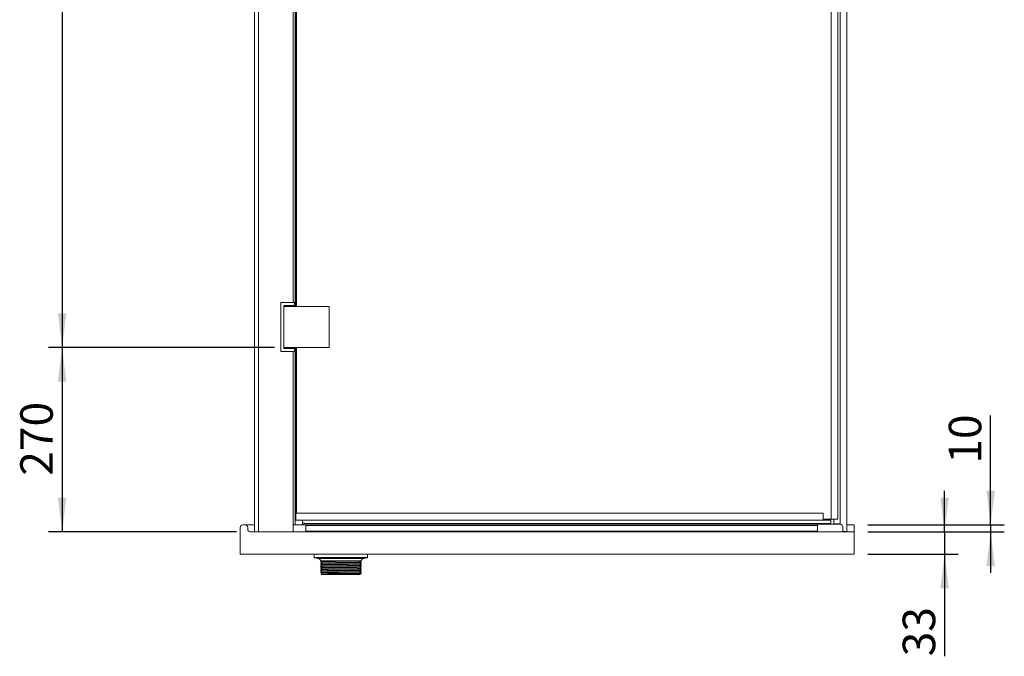
# Model space of a CAD drawing. Units: millimetres. Extents: x 20 to 197, y 16 to 270.
# Drawn here: x 115 to 188, y 148 to 195 of the extents above; entities that cross this region are included whole.
import ezdxf

# ---------------------------------------------------------------- set-up
doc = ezdxf.new("R2010")
doc.units = ezdxf.units.MM
doc.layers.add('CAPA10', color=7, linetype='Continuous')
doc.styles.add('SLDTEXTSTYLE1', font='TXT', dxfattribs={"width": 0.605})
doc.dimstyles.new('SLDDIMSTYLE0', dxfattribs={"dimtxt": 2.311487, "dimasz": 2.5, "dimexe": 0, "dimexo": 0.0625, "dimgap": 0.577872, "dimtad": 1, "dimlfac": 20, "dimrnd": 1e-09, "dimzin": 12, "dimdsep": 46, "dimtxsty": 'SLDTEXTSTYLE1', "dimsah": 1, "dimcen": 0.09, "dimadec": 0, "dimazin": 3, "dimtfac": 1, "dimtmove": 0, "dimatfit": 0, "dimfxl": 0, "dimfrac": 2, "dimtolj": 1, "dimtzin": 12, "dimarcsym": 0})
doc.dimstyles.new('SLDDIMSTYLE1', dxfattribs={"dimtxt": 2.311487, "dimasz": 2.5, "dimexe": 0, "dimexo": 0.0625, "dimgap": 0.577872, "dimtad": 1, "dimlfac": 20, "dimrnd": 1e-09, "dimzin": 12, "dimdsep": 46, "dimtxsty": 'SLDTEXTSTYLE1', "dimsah": 1, "dimcen": 0.09, "dimadec": 0, "dimazin": 3, "dimtfac": 1, "dimtofl": 0, "dimtmove": 0, "dimatfit": 3, "dimfxl": 0, "dimfrac": 2, "dimtolj": 1, "dimtzin": 12, "dimarcsym": 0})

# ---------------------------------------------------------------- blocks, each defined once
blk = doc.blocks.new('_D_21')
at = {"layer": 'CAPA10'}
for p, q in [((183.265, 157.198), (183.265, 160.198)), ((177.643, 157.198), (184.265, 157.198)), ((183.265, 157.198), (183.265, 155.548)), ((177.643, 155.548), (184.265, 155.548)), ((183.265, 155.548), (183.265, 148.073))]:
    blk.add_line(p, q, dxfattribs=at)
for points in [[(183.265, 157.198), (183.575, 159.698), (182.955, 159.698)], [(183.265, 155.548), (182.955, 153.048), (183.575, 153.048)]]:
    blk.add_solid(points, dxfattribs=at)
at = {"layer": 'CAPA10', "insert": (180.196, 148.073), "char_height": 2.3813, "attachment_point": 1, "rotation": 90, "style": 'SLDTEXTSTYLE1'}
blk.add_mtext('33', dxfattribs=at)
blk = doc.blocks.new('_D_23')
at = {"layer": 'CAPA10'}
for p, q in [((134.168, 170.698), (117.595, 170.698)), ((118.595, 170.698), (118.595, 157.198)), ((131.373, 157.198), (117.595, 157.198))]:
    blk.add_line(p, q, dxfattribs=at)
for points in [[(118.595, 170.698), (118.285, 168.198), (118.905, 168.198)], [(118.595, 157.198), (118.905, 159.698), (118.285, 159.698)]]:
    blk.add_solid(points, dxfattribs=at)
at = {"layer": 'CAPA10', "insert": (115.526, 161.302), "char_height": 2.3813, "attachment_point": 1, "rotation": 90, "style": 'SLDTEXTSTYLE1'}
blk.add_mtext('270', dxfattribs=at)
blk = doc.blocks.new('_D_24')
at = {"layer": 'CAPA10'}
for p, q in [((134.168, 243.698), (117.595, 243.698)), ((118.595, 243.698), (118.595, 170.698)), ((134.168, 170.698), (117.595, 170.698))]:
    blk.add_line(p, q, dxfattribs=at)
for points in [[(118.595, 243.698), (118.285, 241.198), (118.905, 241.198)], [(118.595, 170.698), (118.905, 173.198), (118.285, 173.198)]]:
    blk.add_solid(points, dxfattribs=at)
at = {"layer": 'CAPA10', "insert": (115.526, 203.67), "char_height": 2.3813, "attachment_point": 1, "rotation": 90, "style": 'SLDTEXTSTYLE1'}
blk.add_mtext('1460', dxfattribs=at)
blk = doc.blocks.new('_D_27')
at = {"layer": 'CAPA10'}
for p, q in [((186.643, 157.698), (186.643, 165.711)), ((177.643, 157.698), (187.643, 157.698)), ((186.643, 157.698), (186.643, 157.198)), ((177.643, 157.198), (187.643, 157.198)), ((186.643, 157.198), (186.643, 154.198))]:
    blk.add_line(p, q, dxfattribs=at)
for points in [[(186.643, 157.698), (186.953, 160.198), (186.333, 160.198)], [(186.643, 157.198), (186.333, 154.698), (186.953, 154.698)]]:
    blk.add_solid(points, dxfattribs=at)
at = {"layer": 'CAPA10', "insert": (183.574, 162.184), "char_height": 2.3813, "attachment_point": 1, "rotation": 90, "style": 'SLDTEXTSTYLE1'}
blk.add_mtext('10', dxfattribs=at)

msp = doc.modelspace()

# ---------------------------------------------------------------- linework, layer by layer
at = {"color": 7, "linetype": 'Continuous', "lineweight": 15}
for p, q in [((132.99345, 257.19751), (132.99345, 157.19751)), ((132.6934, 256.29751), (132.6934, 157.19751)), ((174.96431, 158.12251), (174.96431, 256.37251)), ((175.44387, 158.12251), (175.44387, 256.37251)), ((175.60488, 256.37251), (175.60488, 157.77251)), ((176.10006, 256.32251), (176.10006, 157.22251)), ((175.61006, 255.19751), (175.61006, 157.74751)), ((135.5184, 240.4125), (135.5184, 173.98251)), ((135.6634, 240.6975), (135.6634, 173.69751)), ((135.7184, 173.69751), (135.7184, 240.6975)), ((135.7684, 240.6975), (135.7684, 173.69751)), ((134.6284, 170.41251), (134.6284, 173.98251)), ((134.6284, 173.98251), (135.6134, 173.98251)), ((135.6284, 173.96751), (135.6284, 173.77501)), ((134.8359, 170.62001), (134.8359, 173.77501)), ((134.8359, 173.77501), (135.6134, 173.77501)), ((134.8434, 173.75751), (134.8434, 173.71251)), ((134.8434, 173.69751), (134.8434, 170.69751)), ((134.8434, 173.69751), (135.1684, 173.69751)), ((134.8584, 173.77251), (135.4784, 173.77251)), ((135.0184, 173.77501), (135.0184, 173.77251)), ((135.1684, 173.69751), (138.1534, 173.69751)), ((135.3184, 173.77251), (135.3184, 173.77501)), ((135.4934, 173.71251), (135.4934, 173.75751)), ((135.6284, 173.77501), (135.6134, 173.77501)), ((135.6284, 173.77501), (135.6284, 173.69751)), ((138.1534, 173.69751), (138.1684, 173.69751)), ((138.1684, 173.69751), (138.1684, 170.69751)), ((135.6134, 170.41251), (134.6284, 170.41251)), ((135.6134, 170.62001), (134.8359, 170.62001)), ((134.8434, 170.69751), (135.1684, 170.69751)), ((134.8434, 170.68001), (134.8434, 170.63501)), ((134.8584, 170.69501), (135.1684, 170.69501)), ((135.1684, 170.69751), (138.1534, 170.69751)), ((135.1684, 170.69501), (135.4784, 170.69501)), ((135.4934, 170.63501), (135.4934, 170.68001)), ((135.5184, 170.41251), (135.5184, 157.19751)), ((135.6134, 170.62001), (135.6284, 170.62001)), ((135.6284, 170.69751), (135.6284, 170.62001)), ((135.6284, 170.62001), (135.6284, 170.42751)), ((135.6634, 170.69751), (135.6634, 157.71501)), ((135.7184, 158.54751), (135.7184, 170.69751)), ((135.7684, 170.69751), (135.7684, 158.54751)), ((138.1684, 170.69751), (138.1534, 170.69751)), ((135.7184, 158.54751), (174.3684, 158.54751)), ((135.7184, 158.52512), (135.7184, 158.54751)), ((135.7184, 158.05855), (135.7184, 158.52512)), ((135.7184, 158.04751), (135.7184, 158.05855)), ((174.9184, 158.04751), (135.7184, 158.04751)), ((136.2134, 157.71501), (136.2134, 158.04751)), ((174.3684, 158.54751), (174.3684, 158.52512)), ((174.3684, 158.52512), (174.3684, 158.09942)), ((174.3684, 158.14751), (174.3896, 158.14751)), ((174.9184, 158.09942), (174.3684, 158.09942)), ((174.38885, 158.12251), (174.38885, 158.14095)), ((174.38885, 158.12251), (174.41461, 158.12251)), ((174.41461, 158.12251), (174.96431, 158.12251)), ((174.8684, 158.12251), (174.8684, 158.09942)), ((174.9184, 158.09942), (174.9184, 158.12251)), ((174.9184, 158.09942), (174.9184, 158.05855)), ((174.9184, 158.05855), (174.9184, 158.04751)), ((174.9184, 157.82402), (174.9184, 158.04751)), ((174.96431, 158.12251), (175.30669, 158.12251)), ((175.14003, 158.12251), (175.14003, 157.74751)), ((175.1452, 158.12251), (175.1452, 157.77251)), ((175.30669, 158.12251), (175.32365, 158.12251)), ((175.32365, 158.12251), (175.43193, 158.12251)), ((175.43193, 158.12251), (175.44387, 158.12251)), ((131.6434, 155.54751), (131.6434, 157.51751)), ((131.8234, 157.69751), (132.0134, 157.69751)), ((132.1934, 157.51751), (132.1934, 157.37751)), ((132.6934, 157.69751), (132.3734, 157.69751)), ((136.4284, 157.71501), (135.5434, 157.71501)), ((136.3184, 157.87555), (136.3184, 157.71501)), ((136.3184, 157.81251), (174.9184, 157.81251)), ((136.4434, 157.70001), (136.4434, 157.51501)), ((173.96254, 157.69751), (136.4434, 157.69751)), ((173.96254, 157.65251), (136.4434, 157.65251)), ((136.4434, 157.51501), (136.4434, 157.19751)), ((173.96254, 157.54751), (173.96254, 157.73251)), ((173.96254, 157.19751), (173.96254, 157.54751)), ((174.93754, 157.74751), (173.97754, 157.74751)), ((174.65006, 157.81251), (174.65006, 157.74751)), ((174.9184, 157.81251), (174.9184, 157.82402)), ((175.13754, 157.74751), (175.61254, 157.74751)), ((175.1733, 157.77251), (175.1452, 157.77251)), ((175.15503, 157.77251), (175.15503, 157.74751)), ((175.15599, 157.74751), (175.15599, 157.77251)), ((175.15978, 157.74751), (175.15978, 157.77251)), ((175.43193, 157.77251), (175.1733, 157.77251)), ((175.22504, 157.77251), (175.22504, 157.74751)), ((175.48958, 157.77251), (175.43193, 157.77251)), ((175.59786, 157.77251), (175.48958, 157.77251)), ((175.52504, 157.74751), (175.52504, 157.77251)), ((175.59031, 157.74751), (175.59031, 157.77251)), ((175.59409, 157.74751), (175.59409, 157.77251)), ((175.59506, 157.77251), (175.59506, 157.74751)), ((175.60488, 157.77251), (175.59786, 157.77251)), ((175.81254, 157.54751), (175.81254, 157.19751)), ((176.6434, 157.69751), (176.10006, 157.69751)), ((176.6434, 157.51751), (176.6434, 157.69751)), ((176.6434, 157.37751), (176.6434, 157.51751)), ((176.6434, 157.19751), (176.6434, 157.37751)), ((132.3734, 157.19751), (176.6434, 157.19751)), ((136.4434, 157.24751), (173.96254, 157.24751)), ((175.87868, 157.22251), (175.81254, 157.22251)), ((176.04447, 157.22251), (175.87868, 157.22251)), ((176.10006, 157.22251), (176.04447, 157.22251)), ((176.6434, 157.19751), (176.6434, 155.54751)), ((176.6434, 155.54751), (131.6434, 155.54751)), ((137.07497, 155.54751), (137.07497, 155.31261)), ((137.07497, 155.31261), (137.08997, 155.29761)), ((140.97497, 155.31261), (137.07497, 155.31261)), ((139.02497, 155.29761), (137.08997, 155.29761)), ((137.26772, 155.29761), (137.26772, 155.28261)), ((137.26772, 155.28261), (137.31772, 155.23261)), ((140.40821, 155.28261), (137.26772, 155.28261)), ((140.29414, 155.23261), (137.31772, 155.23261)), ((137.41247, 155.23261), (137.57497, 155.07011)), ((140.95997, 155.29761), (139.02497, 155.29761)), ((140.73222, 155.23261), (140.29414, 155.23261)), ((140.47497, 155.07011), (140.63747, 155.23261)), ((140.73222, 155.23261), (140.77316, 155.27354)), ((140.95997, 155.29761), (140.97497, 155.31261)), ((140.97497, 155.31261), (140.97497, 155.54751)), ((137.54497, 155.02425), (137.54497, 155.00418)), ((137.54497, 154.90879), (137.54497, 154.88873)), ((137.54497, 154.79334), (137.54497, 154.77327)), ((137.54497, 154.67788), (137.54497, 154.65782)), ((137.54497, 154.56243), (137.54497, 154.54236)), ((137.54497, 154.44697), (137.54497, 154.42691)), ((139.2435, 155.07011), (137.57497, 155.07011)), ((137.61438, 154.82785), (137.61073, 154.82484)), ((137.61446, 154.59701), (137.61073, 154.59393)), ((137.61447, 154.94337), (137.61084, 154.94035)), ((137.61452, 155.05886), (137.61089, 155.05582)), ((137.61478, 154.4818), (137.61091, 154.47856)), ((137.61472, 154.71266), (137.61094, 154.70949)), ((137.61526, 154.50423), (137.61585, 154.50437)), ((140.20668, 155.07011), (140.50497, 155.07011)), ((140.43433, 154.4465), (140.43386, 154.44662)), ((140.43901, 154.42085), (140.43513, 154.4241)), ((140.43905, 154.76719), (140.43529, 154.77034)), ((140.439, 154.99812), (140.43534, 155.0012)), ((140.43912, 154.65171), (140.43537, 154.65483)), ((140.43921, 154.53621), (140.43543, 154.53933)), ((140.43922, 154.88257), (140.43561, 154.88554)), ((140.50497, 155.06191), (140.50497, 155.07011)), ((140.50497, 154.94645), (140.50497, 154.96652)), ((140.50497, 154.831), (140.50497, 154.85106)), ((140.50497, 154.71555), (140.50497, 154.73561)), ((140.50497, 154.60009), (140.50497, 154.62015)), ((140.50497, 154.48464), (140.50497, 154.5047)), ((137.54497, 154.33152), (137.54497, 154.31145)), ((137.54497, 154.21606), (137.54497, 154.196)), ((137.57871, 154.11637), (137.62497, 154.07011)), ((137.61097, 154.13223), (137.58127, 154.11811)), ((137.61465, 154.2508), (137.61075, 154.24758)), ((137.61468, 154.36627), (137.61082, 154.36307)), ((137.61491, 154.13554), (137.61093, 154.13221)), ((137.61171, 154.1579), (137.61444, 154.15524)), ((137.61666, 154.27332), (137.61706, 154.27345)), ((140.06573, 154.07011), (137.62497, 154.07011)), ((140.42497, 154.07011), (140.06573, 154.07011)), ((140.13844, 154.14511), (140.50497, 154.14511)), ((140.42497, 154.07011), (140.43223, 154.07736)), ((140.43903, 154.18993), (140.43506, 154.19326)), ((140.43923, 154.30529), (140.43538, 154.30846)), ((140.43541, 154.09743), (140.43815, 154.10012)), ((140.47547, 154.12061), (140.49997, 154.14511)), ((140.50497, 154.36918), (140.50497, 154.38925)), ((140.50497, 154.25373), (140.50497, 154.27379)), ((140.50497, 154.14511), (140.50497, 154.15834))]:
    msp.add_line(p, q, dxfattribs=at)
at = {"color": 7, "linetype": 'Continuous', "lineweight": 15, "flags": 128}
for points in [[(134.6434, 173.96751), (134.64048, 173.97043), (134.63766, 173.97325), (134.63507, 173.97584), (134.6328, 173.97811), (134.63093, 173.97998), (134.62954, 173.98136), (134.62869, 173.98222), (134.6284, 173.98251)], [(134.6434, 170.42751), (134.6408, 170.4249), (134.63827, 170.42238), (134.6359, 170.42001), (134.63376, 170.41786), (134.63191, 170.41602), (134.63041, 170.41452), (134.62931, 170.41341), (134.62863, 170.41273), (134.6284, 170.41251)], [(175.13754, 157.74751), (175.13401, 157.74747), (175.13132, 157.74741)]]:
    msp.add_lwpolyline(points, dxfattribs=at)
at = {"color": 7, "linetype": 'Continuous', "lineweight": 15}
for centre, radius, start, end in [((135.6134, 173.96751), 0.015, 0, 90), ((134.8584, 173.75751), 0.015, 90, 180), ((134.8584, 173.71251), 0.015, 180, 270), ((135.4784, 173.75751), 0.015, 0, 90), ((135.4784, 173.71251), 0.015, 270, 0), ((134.8584, 170.68001), 0.015, 90, 180), ((134.8584, 170.63501), 0.015, 180, 270), ((134.9284, 170.71001), 0.015, 270, 303.5573098), ((135.4084, 170.71001), 0.015, 236.4426902, 270), ((135.4784, 170.68001), 0.015, 0, 90), ((135.4784, 170.63501), 0.015, 270, 0), ((135.6134, 170.42751), 0.015, 270, 0), ((131.8234, 157.51751), 0.18, 90, 180), ((132.0134, 157.51751), 0.18, 0, 89.9999996), ((132.3734, 157.37751), 0.18, 180, 270), ((135.5434, 157.69001), 0.025, 90, 180), ((136.4284, 157.70001), 0.015, 0, 90), ((173.97754, 157.73251), 0.015, 90, 180), ((175.13053, 157.74667), 0.000324, 61.0958494, 118.9041506), ((175.61254, 157.54751), 0.2, 0, 90)]:
    msp.add_arc(centre, radius, start, end, dxfattribs=at)
for points, knots in [([(132.3734, 157.69751), (132.32812, 157.69751), (132.25845, 157.69751), (132.17464, 157.69751), (132.11696, 157.69751), (132.0705, 157.69751), (132.02561, 157.69751), (132.01821, 157.69751), (132.0134, 157.69751)], [0, 0, 0, 0, 0.23945459, 0.36835895, 0.49999845, 0.63163796, 0.76054231, 1, 1, 1, 1]), ([(174.93754, 157.74751), (174.94028, 157.74751), (174.94668, 157.74751), (174.95719, 157.74751), (174.9679, 157.74751), (174.97579, 157.74751), (174.99053, 157.7475), (175.0156, 157.74749), (175.06572, 157.74746), (175.10463, 157.74715), (175.13037, 157.74695)], [0, 0, 0, 0, 0.04243848, 0.09913646, 0.16284927, 0.20857034, 0.22140989, 0.39146973, 0.59747277, 1, 1, 1, 1]), ([(175.13068, 157.74695), (175.10574, 157.74715), (175.0667, 157.74746), (175.01714, 157.74749), (174.99116, 157.7475), (174.97641, 157.74751), (174.9679, 157.74751), (174.95719, 157.74751), (174.94668, 157.74751), (174.94028, 157.74751), (174.93754, 157.74751)], [0, 0, 0, 0, 0.38886559, 0.60871599, 0.76909076, 0.79154968, 0.83723977, 0.9009205, 0.95758558, 1, 1, 1, 1]), ([(175.13037, 157.74695), (175.13182, 157.74696), (175.13548, 157.74697), (175.13932, 157.74698), (175.14161, 157.74699), (175.14182, 157.74699)], [0, 0, 0, 0, 0.375010195, 0.944379624, 1, 1, 1, 1]), ([(175.14182, 157.74699), (175.14164, 157.74698), (175.14145, 157.74698), (175.13808, 157.7469), (175.13438, 157.74692), (175.13068, 157.74695)], [0, 0, 0, 0, 0.05290326, 0.05364043, 1, 1, 1, 1]), ([(175.13132, 157.74695), (175.13145, 157.74696), (175.13472, 157.74707), (175.13834, 157.74702), (175.14182, 157.74699)], [0, 0, 0, 0, 0.041329571, 1, 1, 1, 1]), ([(139.29458, 155.29761), (139.38824, 155.2965), (139.58023, 155.29425), (139.85376, 155.29094), (140.11071, 155.28755), (140.29191, 155.28471), (140.38297, 155.28306), (140.40821, 155.28261)], [0, 0, 0, 0, 0.2166524, 0.44414623, 0.67320733, 0.90942705, 1, 1, 1, 1]), ([(140.40821, 155.28261), (140.45331, 155.28173), (140.54295, 155.27998), (140.65912, 155.27716), (140.74534, 155.27389), (140.787, 155.27113), (140.77872, 155.26966), (140.77718, 155.26939)], [0, 0, 0, 0, 0.197673779, 0.392933787, 0.664299484, 0.937726099, 1, 1, 1, 1]), ([(140.78187, 155.26898), (140.79315, 155.27549), (140.80967, 155.28503), (140.8262, 155.29457), (140.83145, 155.29761)], [0, 0, 0, 0, 0.68239367, 1, 1, 1, 1]), ([(137.54532, 154.88833), (137.55639, 154.88204), (137.57854, 154.86947), (137.60068, 154.85689), (137.61175, 154.8506)], [0, 0, 0, 0, 0.49999997, 1, 1, 1, 1]), ([(137.54532, 154.54197), (137.55639, 154.53568), (137.57853, 154.5231), (137.60067, 154.51053), (137.61174, 154.50424)], [0, 0, 0, 0, 0.49999981, 1, 1, 1, 1]), ([(137.54534, 154.77287), (137.55641, 154.76658), (137.57855, 154.754), (137.60069, 154.74143), (137.61176, 154.73514)], [0, 0, 0, 0, 0.49999146, 1, 1, 1, 1]), ([(137.54534, 154.65741), (137.55641, 154.65112), (137.57855, 154.63855), (137.60069, 154.62597), (137.61176, 154.61969)], [0, 0, 0, 0, 0.5000173, 1, 1, 1, 1]), ([(137.54535, 155.00377), (137.55642, 154.99748), (137.57856, 154.98491), (137.6007, 154.97233), (137.61177, 154.96605)], [0, 0, 0, 0, 0.4999998, 1, 1, 1, 1]), ([(137.54535, 154.4265), (137.55642, 154.42021), (137.57856, 154.40764), (137.6007, 154.39506), (137.61177, 154.38877)], [0, 0, 0, 0, 0.50000842, 1, 1, 1, 1]), ([(137.61093, 154.82494), (137.60002, 154.81975), (137.5782, 154.80938), (137.55638, 154.79901), (137.54547, 154.79383)], [0, 0, 0, 0, 0.49999983, 1, 1, 1, 1]), ([(137.61095, 154.70949), (137.60004, 154.70431), (137.57822, 154.69393), (137.5564, 154.68356), (137.54549, 154.67838)], [0, 0, 0, 0, 0.49999066, 1, 1, 1, 1]), ([(137.61095, 154.47858), (137.60004, 154.4734), (137.57822, 154.46303), (137.5564, 154.45266), (137.54549, 154.44747)], [0, 0, 0, 0, 0.49999992, 1, 1, 1, 1]), ([(137.61097, 155.05586), (137.60005, 155.05068), (137.57823, 155.04031), (137.55641, 155.02994), (137.5455, 155.02475)], [0, 0, 0, 0, 0.49999995, 1, 1, 1, 1]), ([(137.61096, 154.94041), (137.60005, 154.93522), (137.57823, 154.92485), (137.55641, 154.91448), (137.5455, 154.90929)], [0, 0, 0, 0, 0.50000022, 1, 1, 1, 1]), ([(137.61097, 154.59405), (137.60006, 154.58886), (137.57824, 154.57849), (137.55642, 154.56812), (137.54551, 154.56293)], [0, 0, 0, 0, 0.50000014, 1, 1, 1, 1]), ([(137.54948, 155.00418), (137.54818, 155.0045), (137.54259, 155.00585), (137.57529, 155.00816), (137.64707, 155.01121), (137.76199, 155.01438), (137.91074, 155.01752), (138.09285, 155.02053), (138.29959, 155.02362), (138.52893, 155.0268), (138.77021, 155.02991), (139.02095, 155.03291), (139.26955, 155.03604), (139.51343, 155.03922), (139.74056, 155.04227), (139.94874, 155.04528), (140.1086, 155.04805), (140.24611, 155.05081), (140.36016, 155.05354), (140.44964, 155.05652), (140.49955, 155.05939), (140.50019, 155.06116), (140.50047, 155.06191)], [0, 0, 0, 0, 0.01610543, 0.06903475, 0.12349911, 0.17642821, 0.23089222, 0.28382154, 0.33828571, 0.3912148, 0.44567873, 0.49860827, 0.55307234, 0.60600159, 0.66046541, 0.71286713, 0.766757, 0.80131996, 0.85424881, 0.90871271, 0.9616416, 1, 1, 1, 1]), ([(137.54948, 154.88873), (137.54818, 154.88904), (137.54259, 154.89039), (137.57529, 154.89271), (137.64707, 154.89575), (137.76199, 154.89893), (137.91074, 154.90207), (138.09285, 154.90507), (138.29959, 154.90817), (138.52893, 154.91135), (138.77021, 154.91445), (139.02095, 154.91746), (139.26955, 154.92059), (139.51343, 154.92376), (139.74056, 154.92681), (139.94874, 154.92982), (140.1086, 154.93259), (140.24611, 154.93535), (140.36016, 154.93808), (140.44964, 154.94107), (140.49955, 154.94393), (140.50019, 154.94571), (140.50047, 154.94645)], [0, 0, 0, 0, 0.01610542, 0.06903475, 0.1234991, 0.1764282, 0.23089222, 0.28382153, 0.33828571, 0.39121479, 0.44567873, 0.49860827, 0.55307234, 0.60600158, 0.66046541, 0.71286712, 0.766757, 0.80131996, 0.8542488, 0.9087127, 0.96164159, 1, 1, 1, 1]), ([(137.54948, 154.77327), (137.54818, 154.77359), (137.54259, 154.77494), (137.57529, 154.77725), (137.64707, 154.7803), (137.76199, 154.78347), (137.91074, 154.78661), (138.09285, 154.78962), (138.29959, 154.79271), (138.52893, 154.79589), (138.77021, 154.799), (139.02095, 154.802), (139.26955, 154.80513), (139.51343, 154.80831), (139.74056, 154.81136), (139.94874, 154.81437), (140.1086, 154.81714), (140.24611, 154.8199), (140.36016, 154.82263), (140.44964, 154.82561), (140.49955, 154.82848), (140.50019, 154.83025), (140.50047, 154.831)], [0, 0, 0, 0, 0.01610544, 0.06903477, 0.12349912, 0.17642822, 0.23089224, 0.28382155, 0.33828573, 0.39121481, 0.44567905, 0.49860827, 0.55307234, 0.60600159, 0.66046542, 0.71286714, 0.76675702, 0.80131998, 0.85424883, 0.90871273, 0.96164162, 1, 1, 1, 1]), ([(137.54948, 154.65782), (137.54818, 154.65813), (137.54259, 154.65948), (137.57529, 154.6618), (137.64707, 154.66484), (137.76199, 154.66802), (137.91074, 154.67116), (138.09285, 154.67416), (138.29959, 154.67726), (138.52893, 154.68044), (138.77021, 154.68355), (139.02095, 154.68655), (139.26955, 154.68968), (139.51343, 154.69285), (139.74056, 154.6959), (139.94874, 154.69892), (140.1086, 154.70168), (140.24611, 154.70444), (140.36016, 154.70717), (140.44964, 154.71016), (140.49955, 154.71302), (140.50019, 154.7148), (140.50047, 154.71555)], [0, 0, 0, 0, 0.01610543, 0.06903476, 0.12349911, 0.17642821, 0.23089222, 0.28382154, 0.33828572, 0.3912148, 0.44567905, 0.49860827, 0.55307234, 0.60600158, 0.66046541, 0.71286713, 0.766757, 0.80131996, 0.85424882, 0.90871272, 0.96164161, 1, 1, 1, 1]), ([(137.54948, 154.54236), (137.54818, 154.54268), (137.54259, 154.54403), (137.57529, 154.54634), (137.64707, 154.54939), (137.76199, 154.55257), (137.91074, 154.5557), (138.09285, 154.55871), (138.29959, 154.56181), (138.52893, 154.56498), (138.77021, 154.56809), (139.02095, 154.57109), (139.26955, 154.57422), (139.51343, 154.5774), (139.74056, 154.58045), (139.94874, 154.58346), (140.1086, 154.58623), (140.24611, 154.58899), (140.36016, 154.59172), (140.44964, 154.5947), (140.49955, 154.59757), (140.50019, 154.59934), (140.50047, 154.60009)], [0, 0, 0, 0, 0.01610543, 0.06903475, 0.12349911, 0.17642821, 0.23089222, 0.28382153, 0.33828571, 0.39121479, 0.44567873, 0.49860827, 0.55307234, 0.60600158, 0.66046541, 0.71286712, 0.766757, 0.80131996, 0.85424881, 0.9087127, 0.9616416, 1, 1, 1, 1]), ([(137.54948, 154.42691), (137.54818, 154.42722), (137.54259, 154.42857), (137.57529, 154.43089), (137.64707, 154.43393), (137.76199, 154.43711), (137.91074, 154.44025), (138.09285, 154.44325), (138.29959, 154.44635), (138.52893, 154.44953), (138.77021, 154.45264), (139.02095, 154.45564), (139.26955, 154.45877), (139.51343, 154.46195), (139.74056, 154.46499), (139.94874, 154.46801), (140.1086, 154.47077), (140.24611, 154.47354), (140.36016, 154.47626), (140.44964, 154.47925), (140.49955, 154.48211), (140.50019, 154.48389), (140.50047, 154.48464)], [0, 0, 0, 0, 0.01610544, 0.06903477, 0.12349912, 0.17642822, 0.23089224, 0.28382154, 0.33828573, 0.3912148, 0.44567905, 0.49860827, 0.55307234, 0.60600158, 0.66046541, 0.71286713, 0.76675698, 0.80131994, 0.8542488, 0.90871269, 0.96164158, 1, 1, 1, 1]), ([(140.20668, 155.07011), (140.1801, 155.06957), (140.12183, 155.06839), (139.99694, 155.06617), (139.82378, 155.06347), (139.60282, 155.06049), (139.36347, 155.05732), (139.11669, 155.05417), (138.86505, 155.05111), (138.6202, 155.04808), (138.38467, 155.0449), (138.16936, 155.04176), (137.97647, 155.03875), (137.81506, 155.03566), (137.68626, 155.03248), (137.59809, 155.02937), (137.54972, 155.02671), (137.54974, 155.02496), (137.54974, 155.02425)], [0, 0, 0, 0, 0.03472261, 0.07611521, 0.14274408, 0.21130495, 0.27793388, 0.34649485, 0.41312435, 0.48168586, 0.54831479, 0.61687629, 0.68350569, 0.75206725, 0.81869633, 0.88725749, 0.95388682, 1, 1, 1, 1]), ([(140.50021, 154.96652), (140.50154, 154.96617), (140.50682, 154.96481), (140.47299, 154.96233), (140.39966, 154.95927), (140.28306, 154.95623), (140.15112, 154.95346), (139.99717, 154.95072), (139.8237, 154.94802), (139.60284, 154.94503), (139.36346, 154.94186), (139.11669, 154.93871), (138.86505, 154.93566), (138.6202, 154.93262), (138.38467, 154.92945), (138.16936, 154.92631), (137.97647, 154.9233), (137.81506, 154.92021), (137.68626, 154.91703), (137.59809, 154.91391), (137.54972, 154.91125), (137.54974, 154.90951), (137.54974, 154.90879)], [0, 0, 0, 0, 0.01783271, 0.07076199, 0.12522623, 0.178431, 0.23319584, 0.26607759, 0.31900673, 0.3734709, 0.42639978, 0.48086374, 0.53379338, 0.58825779, 0.64118696, 0.69565136, 0.74858092, 0.80304535, 0.85597466, 0.91043878, 0.96336828, 1, 1, 1, 1]), ([(140.50021, 154.85106), (140.50154, 154.85072), (140.50682, 154.84935), (140.47299, 154.84688), (140.39966, 154.84381), (140.28306, 154.84077), (140.15112, 154.83801), (139.99717, 154.83526), (139.8237, 154.83256), (139.60284, 154.82958), (139.36346, 154.82641), (139.11669, 154.82326), (138.86505, 154.8202), (138.6202, 154.81717), (138.38467, 154.81399), (138.16936, 154.81085), (137.97647, 154.80784), (137.81506, 154.80475), (137.68626, 154.80157), (137.59809, 154.79846), (137.54972, 154.7958), (137.54974, 154.79405), (137.54974, 154.79334)], [0, 0, 0, 0, 0.01783272, 0.07076199, 0.12522623, 0.17843099, 0.23319582, 0.26607758, 0.31900671, 0.37347087, 0.42639975, 0.48086371, 0.53379334, 0.58825775, 0.64118722, 0.69565134, 0.74858089, 0.80304533, 0.85597463, 0.91043886, 0.9633683, 1, 1, 1, 1]), ([(140.50021, 154.73561), (140.50154, 154.73526), (140.50682, 154.7339), (140.47299, 154.73143), (140.39966, 154.72836), (140.28306, 154.72532), (140.15112, 154.72255), (139.99717, 154.71981), (139.8237, 154.71711), (139.60284, 154.71412), (139.36347, 154.71095), (139.11669, 154.7078), (138.86505, 154.70475), (138.6202, 154.70171), (138.38467, 154.69854), (138.16936, 154.6954), (137.97647, 154.69239), (137.81506, 154.6893), (137.68626, 154.68612), (137.59809, 154.68301), (137.54972, 154.68034), (137.54974, 154.6786), (137.54974, 154.67788)], [0, 0, 0, 0, 0.01783273, 0.07076201, 0.12522625, 0.178431, 0.23319582, 0.26607758, 0.31900671, 0.3734706, 0.42639978, 0.48086375, 0.53379338, 0.58825778, 0.64118696, 0.69565135, 0.74858091, 0.80304535, 0.85597464, 0.91043876, 0.96336826, 1, 1, 1, 1]), ([(140.50021, 154.62015), (140.50154, 154.61981), (140.50682, 154.61844), (140.47299, 154.61597), (140.39966, 154.6129), (140.28306, 154.60987), (140.15112, 154.6071), (139.99717, 154.60435), (139.8237, 154.60165), (139.60284, 154.59867), (139.36346, 154.5955), (139.11669, 154.59235), (138.86505, 154.58929), (138.6202, 154.58626), (138.38467, 154.58308), (138.16936, 154.57994), (137.97647, 154.57693), (137.81506, 154.57384), (137.68626, 154.57067), (137.59809, 154.56755), (137.54972, 154.56489), (137.54974, 154.56314), (137.54974, 154.56243)], [0, 0, 0, 0, 0.017832704, 0.070761987, 0.125226222, 0.178431, 0.233195835, 0.266077584, 0.319006725, 0.373470896, 0.426399773, 0.480863741, 0.533793376, 0.588257779, 0.64118696, 0.695651362, 0.748580903, 0.803045348, 0.855974649, 0.91043878, 0.963368278, 1, 1, 1, 1]), ([(140.50021, 154.5047), (140.50154, 154.50436), (140.50682, 154.50299), (140.47299, 154.50052), (140.39966, 154.49745), (140.28306, 154.49441), (140.15112, 154.49164), (139.99717, 154.4889), (139.8237, 154.4862), (139.60284, 154.48321), (139.36346, 154.48004), (139.11669, 154.4769), (138.86505, 154.47384), (138.6202, 154.4708), (138.38467, 154.46763), (138.16936, 154.46449), (137.97647, 154.46148), (137.81506, 154.45839), (137.68626, 154.45521), (137.59809, 154.4521), (137.54972, 154.44943), (137.54974, 154.44769), (137.54974, 154.44697)], [0, 0, 0, 0, 0.01783271, 0.07076199, 0.12522623, 0.178431, 0.23319583, 0.26607759, 0.31900672, 0.37347089, 0.42639977, 0.48086374, 0.53379337, 0.58825778, 0.64118725, 0.69565137, 0.74858093, 0.80304537, 0.85597467, 0.91043879, 0.96336829, 1, 1, 1, 1]), ([(137.61165, 154.5043), (137.61355, 154.50289), (137.61738, 154.50003), (137.61988, 154.49116), (137.6177, 154.48397), (137.61529, 154.48218), (137.61478, 154.4818)], [0, 0, 0, 0, 0.30094288, 0.60889108, 0.91665384, 1, 1, 1, 1]), ([(137.6117, 154.73518), (137.61358, 154.73377), (137.61738, 154.73093), (137.61988, 154.72206), (137.61767, 154.71484), (137.61526, 154.71305), (137.61472, 154.71266)], [0, 0, 0, 0, 0.30013343, 0.60660509, 0.91289335, 1, 1, 1, 1]), ([(137.61174, 154.85061), (137.61362, 154.84919), (137.61742, 154.84633), (137.61987, 154.83744), (137.61757, 154.83014), (137.61501, 154.8283), (137.61438, 154.82785)], [0, 0, 0, 0, 0.29601424, 0.59942503, 0.90265979, 1, 1, 1, 1]), ([(137.61179, 154.96604), (137.61365, 154.96463), (137.61741, 154.96179), (137.61987, 154.95291), (137.61758, 154.94563), (137.61508, 154.94381), (137.61447, 154.94337)], [0, 0, 0, 0, 0.29723405, 0.60071597, 0.90401719, 1, 1, 1, 1]), ([(137.61182, 154.61966), (137.61368, 154.61824), (137.61744, 154.61539), (137.61986, 154.60651), (137.61757, 154.59925), (137.61505, 154.59743), (137.61446, 154.59701)], [0, 0, 0, 0, 0.29779839, 0.6023912, 0.90680628, 1, 1, 1, 1]), ([(137.61859, 155.06979), (137.61874, 155.06931), (137.61973, 155.06611), (137.61757, 155.0611), (137.61511, 155.05929), (137.61452, 155.05886)], [0, 0, 0, 0, 0.11849473, 0.7885351, 1, 1, 1, 1]), ([(139.2435, 155.07011), (139.29334, 155.07011), (139.42263, 155.07011), (139.62675, 155.07011), (139.84363, 155.07011), (140.04312, 155.07011), (140.15166, 155.07011), (140.20668, 155.07011)], [0, 0, 0, 0, 0.13354955, 0.34649961, 0.56561239, 0.77977219, 1, 1, 1, 1]), ([(140.43561, 154.88554), (140.43498, 154.886), (140.43241, 154.88783), (140.43008, 154.89514), (140.43251, 154.90403), (140.43627, 154.90688), (140.43813, 154.90829)], [0, 0, 0, 0, 0.09931191, 0.40165935, 0.70418373, 1, 1, 1, 1]), ([(140.43543, 154.53933), (140.43485, 154.53975), (140.43234, 154.54157), (140.43008, 154.54881), (140.43253, 154.55769), (140.43634, 154.56056), (140.43822, 154.56198)], [0, 0, 0, 0, 0.09086134, 0.39628781, 0.70189331, 1, 1, 1, 1]), ([(140.43534, 155.0012), (140.43476, 155.00162), (140.4323, 155.00343), (140.43007, 155.01069), (140.43257, 155.01957), (140.43637, 155.02241), (140.43825, 155.02382)], [0, 0, 0, 0, 0.09281748, 0.39720006, 0.70176912, 1, 1, 1, 1]), ([(140.43529, 154.77034), (140.43474, 154.77074), (140.43228, 154.77255), (140.43007, 154.77979), (140.43257, 154.78866), (140.4364, 154.79152), (140.43829, 154.79293)], [0, 0, 0, 0, 0.08932999, 0.39511266, 0.70107554, 1, 1, 1, 1]), ([(140.43537, 154.65483), (140.4348, 154.65524), (140.43234, 154.65704), (140.43008, 154.66427), (140.43254, 154.67315), (140.4363, 154.67599), (140.43816, 154.6774)], [0, 0, 0, 0, 0.09028719, 0.39550363, 0.70090285, 1, 1, 1, 1]), ([(140.43513, 154.4241), (140.43463, 154.42448), (140.43225, 154.42625), (140.43007, 154.43342), (140.43257, 154.44228), (140.43636, 154.44513), (140.43824, 154.44654)], [0, 0, 0, 0, 0.08180676, 0.38986765, 0.69811484, 1, 1, 1, 1]), ([(140.43818, 154.67741), (140.44925, 154.6837), (140.47139, 154.69627), (140.49353, 154.70885), (140.5046, 154.71513)], [0, 0, 0, 0, 0.500000355, 1, 1, 1, 1]), ([(140.43819, 155.02378), (140.44926, 155.03007), (140.4714, 155.04264), (140.49354, 155.05521), (140.50461, 155.0615)], [0, 0, 0, 0, 0.49999143, 1, 1, 1, 1]), ([(140.43819, 154.90832), (140.44926, 154.91461), (140.4714, 154.92719), (140.49354, 154.93976), (140.50461, 154.94605)], [0, 0, 0, 0, 0.49998284, 1, 1, 1, 1]), ([(140.43819, 154.44651), (140.44926, 154.4528), (140.4714, 154.46537), (140.49354, 154.47794), (140.50462, 154.48423)], [0, 0, 0, 0, 0.49999157, 1, 1, 1, 1]), ([(140.4382, 154.56197), (140.44927, 154.56825), (140.47141, 154.58083), (140.49355, 154.5934), (140.50462, 154.59969)], [0, 0, 0, 0, 0.49999959, 1, 1, 1, 1]), ([(140.43821, 154.79288), (140.44928, 154.79917), (140.47142, 154.81174), (140.49356, 154.82432), (140.50463, 154.8306)], [0, 0, 0, 0, 0.4999999, 1, 1, 1, 1]), ([(140.50444, 154.73612), (140.49353, 154.7413), (140.47171, 154.75167), (140.44989, 154.76204), (140.43898, 154.76723)], [0, 0, 0, 0, 0.50000008, 1, 1, 1, 1]), ([(140.50445, 154.85156), (140.49354, 154.85675), (140.47172, 154.86712), (140.4499, 154.87749), (140.43899, 154.88268)], [0, 0, 0, 0, 0.49999985, 1, 1, 1, 1]), ([(140.50448, 154.96701), (140.49356, 154.97219), (140.47174, 154.98256), (140.44992, 154.99294), (140.43901, 154.99812)], [0, 0, 0, 0, 0.50001878, 1, 1, 1, 1]), ([(140.50447, 154.62065), (140.49356, 154.62583), (140.47174, 154.6362), (140.44992, 154.64657), (140.43901, 154.65176)], [0, 0, 0, 0, 0.49999994, 1, 1, 1, 1]), ([(140.50447, 154.50519), (140.49356, 154.51038), (140.47174, 154.52075), (140.44992, 154.53112), (140.43901, 154.53631)], [0, 0, 0, 0, 0.50000008, 1, 1, 1, 1]), ([(137.54533, 154.31105), (137.5564, 154.30476), (137.57854, 154.29219), (137.60068, 154.27962), (137.61175, 154.27333)], [0, 0, 0, 0, 0.50000011, 1, 1, 1, 1]), ([(137.54533, 154.1956), (137.5564, 154.18931), (137.57854, 154.17674), (137.60068, 154.16416), (137.61175, 154.15787)], [0, 0, 0, 0, 0.50000026, 1, 1, 1, 1]), ([(137.61093, 154.36312), (137.60002, 154.35794), (137.5782, 154.34756), (137.55638, 154.33719), (137.54547, 154.33201)], [0, 0, 0, 0, 0.49999993, 1, 1, 1, 1]), ([(137.61096, 154.24768), (137.60005, 154.24249), (137.57823, 154.23212), (137.5564, 154.22175), (137.54549, 154.21656)], [0, 0, 0, 0, 0.49999099, 1, 1, 1, 1]), ([(137.54948, 154.31145), (137.54818, 154.31177), (137.54259, 154.31312), (137.57529, 154.31543), (137.64707, 154.31848), (137.76199, 154.32166), (137.91074, 154.32479), (138.09285, 154.3278), (138.29959, 154.3309), (138.52893, 154.33407), (138.77021, 154.33718), (139.02095, 154.34018), (139.26955, 154.34331), (139.51343, 154.34649), (139.74056, 154.34954), (139.94874, 154.35255), (140.1086, 154.35532), (140.24611, 154.35808), (140.36016, 154.36081), (140.44964, 154.36379), (140.49955, 154.36666), (140.50019, 154.36844), (140.50047, 154.36918)], [0, 0, 0, 0, 0.01610544, 0.06903476, 0.12349912, 0.17642822, 0.23089222, 0.28382155, 0.33828573, 0.39121481, 0.44567905, 0.49860827, 0.55307234, 0.60600159, 0.66046542, 0.71286714, 0.76675702, 0.80131998, 0.85424882, 0.90871272, 0.96164162, 1, 1, 1, 1]), ([(137.54948, 154.196), (137.54818, 154.19632), (137.54259, 154.19767), (137.57529, 154.19998), (137.64707, 154.20303), (137.76199, 154.2062), (137.91074, 154.20934), (138.09285, 154.21235), (138.29959, 154.21544), (138.52893, 154.21862), (138.77021, 154.22173), (139.02095, 154.22473), (139.26955, 154.22786), (139.51343, 154.23104), (139.74056, 154.23409), (139.94874, 154.2371), (140.1086, 154.23986), (140.24611, 154.24263), (140.36016, 154.24535), (140.44964, 154.24834), (140.49955, 154.2512), (140.50019, 154.25298), (140.50047, 154.25373)], [0, 0, 0, 0, 0.01610543, 0.06903476, 0.12349911, 0.17642821, 0.23089222, 0.28382154, 0.33828571, 0.3912148, 0.44567873, 0.49860827, 0.55307234, 0.60600159, 0.66046541, 0.71286713, 0.766757, 0.80131996, 0.85424881, 0.90871271, 0.9616416, 1, 1, 1, 1]), ([(140.50021, 154.38925), (140.50154, 154.3889), (140.50682, 154.38753), (140.47299, 154.38506), (140.39966, 154.382), (140.28306, 154.37896), (140.15112, 154.37619), (139.99717, 154.37344), (139.8237, 154.37074), (139.60284, 154.36776), (139.36346, 154.36459), (139.11669, 154.36144), (138.86505, 154.35838), (138.6202, 154.35535), (138.38467, 154.35217), (138.16936, 154.34903), (137.97647, 154.34602), (137.81506, 154.34293), (137.68626, 154.33976), (137.59809, 154.33664), (137.54972, 154.33398), (137.54974, 154.33223), (137.54974, 154.33152)], [0, 0, 0, 0, 0.01783272, 0.070762, 0.12522623, 0.17843101, 0.23319584, 0.26607758, 0.31900671, 0.37347088, 0.42639975, 0.48086371, 0.53379335, 0.58825775, 0.64118722, 0.69565134, 0.74858089, 0.80304533, 0.85597464, 0.91043887, 0.96336831, 1, 1, 1, 1]), ([(140.50021, 154.27379), (140.50154, 154.27345), (140.50682, 154.27208), (140.47299, 154.26961), (140.39966, 154.26654), (140.28306, 154.2635), (140.15112, 154.26073), (139.99717, 154.25799), (139.8237, 154.25529), (139.60284, 154.2523), (139.36347, 154.24913), (139.11669, 154.24599), (138.86505, 154.24293), (138.6202, 154.2399), (138.38467, 154.23672), (138.16936, 154.23358), (137.97647, 154.23057), (137.81506, 154.22748), (137.68626, 154.2243), (137.59809, 154.22119), (137.54972, 154.21853), (137.54974, 154.21678), (137.54974, 154.21606)], [0, 0, 0, 0, 0.017832699, 0.07076198, 0.125226219, 0.178430996, 0.233195814, 0.266077577, 0.319006705, 0.3734706, 0.426399781, 0.480863747, 0.533793382, 0.588257784, 0.641186963, 0.695651354, 0.748580908, 0.803045351, 0.855974651, 0.910438772, 0.963368271, 1, 1, 1, 1]), ([(140.00221, 154.14511), (139.96316, 154.14468), (139.86093, 154.14355), (139.67288, 154.14179), (139.44111, 154.13968), (139.19523, 154.13752), (138.94739, 154.13542), (138.70004, 154.13337), (138.4651, 154.13124), (138.24479, 154.12908), (138.04925, 154.12702), (137.88219, 154.12496), (137.74742, 154.12283), (137.64996, 154.12069), (137.58821, 154.11866), (137.58201, 154.11726), (137.57889, 154.11656)], [0, 0, 0, 0, 0.04515284, 0.11817282, 0.19331383, 0.26633631, 0.34148794, 0.41432588, 0.48929655, 0.56180407, 0.63641764, 0.70886906, 0.78092965, 0.85508, 0.92714075, 1, 1, 1, 1]), ([(137.61172, 154.27335), (137.6136, 154.27193), (137.61742, 154.26906), (137.61986, 154.26019), (137.61764, 154.25298), (137.61518, 154.25119), (137.61465, 154.2508)], [0, 0, 0, 0, 0.30007106, 0.6077381, 0.91522297, 1, 1, 1, 1]), ([(137.6118, 154.38876), (137.61366, 154.38735), (137.61742, 154.38451), (137.61986, 154.37564), (137.61763, 154.36844), (137.61521, 154.36666), (137.61468, 154.36627)], [0, 0, 0, 0, 0.30084006, 0.6080458, 0.91507262, 1, 1, 1, 1]), ([(137.61444, 154.15524), (137.61529, 154.15455), (137.61798, 154.15233), (137.61981, 154.1447), (137.61772, 154.13765), (137.61538, 154.13589), (137.61491, 154.13554)], [0, 0, 0, 0, 0.168811845, 0.538612117, 0.908186971, 1, 1, 1, 1]), ([(140.07032, 154.07627), (140.02714, 154.07652), (139.96233, 154.0769), (139.88303, 154.07775), (139.85, 154.07913), (139.84107, 154.07961), (139.83848, 154.08015), (139.83806, 154.08028), (139.83795, 154.0804), (139.83793, 154.08044), (139.83794, 154.08047), (139.83794, 154.08049), (139.83796, 154.08052), (139.83799, 154.08055), (139.83805, 154.08059), (139.83818, 154.08066), (139.83872, 154.08085), (139.84229, 154.08144), (139.85885, 154.08259), (139.87445, 154.0832), (139.88724, 154.0837)], [0, 0, 0, 0, 0.49906851, 0.74921997, 0.81180034, 0.83633712, 0.83931392, 0.8410798, 0.84134537, 0.84155981, 0.84164992, 0.84173602, 0.84182229, 0.84191274, 0.84211564, 0.84237333, 0.84308911, 0.84688936, 0.87446416, 1, 1, 1, 1]), ([(139.88724, 154.0837), (139.92962, 154.08532), (139.9978, 154.08792), (140.09736, 154.09216), (140.20473, 154.09717), (140.32018, 154.1035), (140.41189, 154.11037), (140.46449, 154.1166), (140.46937, 154.12034), (140.47118, 154.12173)], [0, 0, 0, 0, 0.12567812, 0.20216568, 0.32784383, 0.51309058, 0.70368147, 0.88989788, 1, 1, 1, 1]), ([(140.13844, 154.14511), (140.10327, 154.14511), (140.05947, 154.14511), (140.01163, 154.14511), (140.00221, 154.14511)], [0, 0, 0, 0, 0.8031964, 1, 1, 1, 1]), ([(140.43071, 154.07888), (140.43158, 154.07879), (140.43719, 154.07824), (140.41495, 154.07765), (140.38217, 154.0771), (140.35696, 154.07682), (140.33133, 154.07661), (140.30522, 154.07645), (140.27853, 154.07632), (140.25107, 154.07622), (140.22259, 154.07615), (140.19311, 154.07611), (140.16264, 154.0761), (140.13109, 154.07612), (140.10037, 154.07618), (140.07965, 154.07624), (140.07032, 154.07627)], [0, 0, 0, 0, 0.04328181, 0.27924413, 0.37288405, 0.45196656, 0.52180906, 0.58511774, 0.6435091, 0.69960261, 0.75381563, 0.80651336, 0.85802986, 0.90869265, 0.95884469, 1, 1, 1, 1]), ([(140.50021, 154.15834), (140.50154, 154.15799), (140.50681, 154.15662), (140.4731, 154.15415), (140.40023, 154.15113), (140.28914, 154.14817), (140.18912, 154.14614), (140.13844, 154.14511)], [0, 0, 0, 0, 0.07790081, 0.30911826, 0.54704106, 0.77050397, 1, 1, 1, 1]), ([(140.43322, 154.08045), (140.43222, 154.08251), (140.42999, 154.08714), (140.43196, 154.09457), (140.43459, 154.09675), (140.43541, 154.09743)], [0, 0, 0, 0, 0.35727368, 0.80060661, 1, 1, 1, 1]), ([(140.43538, 154.30846), (140.43483, 154.30886), (140.43235, 154.31066), (140.43009, 154.31788), (140.4325, 154.32675), (140.43627, 154.32961), (140.43813, 154.33102)], [0, 0, 0, 0, 0.08739894, 0.3937775, 0.70033242, 1, 1, 1, 1]), ([(140.43506, 154.19326), (140.43458, 154.19361), (140.43222, 154.19538), (140.43007, 154.20253), (140.43257, 154.21139), (140.4364, 154.21425), (140.43829, 154.21566)], [0, 0, 0, 0, 0.07788127, 0.38745543, 0.69721668, 1, 1, 1, 1]), ([(140.43818, 154.33105), (140.44925, 154.33734), (140.47139, 154.34991), (140.49354, 154.36248), (140.50461, 154.36877)], [0, 0, 0, 0, 0.49999968, 1, 1, 1, 1]), ([(140.43818, 154.10014), (140.44925, 154.10642), (140.46066, 154.1129), (140.47207, 154.11938), (140.47241, 154.11958)], [0, 0, 0, 0, 0.97026593, 1, 1, 1, 1]), ([(140.43821, 154.21561), (140.44928, 154.22189), (140.47142, 154.23447), (140.49356, 154.24704), (140.50463, 154.25333)], [0, 0, 0, 0, 0.50000018, 1, 1, 1, 1]), ([(140.50445, 154.38975), (140.49354, 154.39494), (140.47172, 154.40531), (140.4499, 154.41568), (140.43898, 154.42086)], [0, 0, 0, 0, 0.49999993, 1, 1, 1, 1]), ([(140.50444, 154.2743), (140.49353, 154.27948), (140.47171, 154.28985), (140.44989, 154.30022), (140.43898, 154.30541)], [0, 0, 0, 0, 0.50000006, 1, 1, 1, 1]), ([(140.50448, 154.15883), (140.49357, 154.16401), (140.47175, 154.17438), (140.44992, 154.18475), (140.43901, 154.18994)], [0, 0, 0, 0, 0.500000015, 1, 1, 1, 1])]:
    msp.add_open_spline(points, degree=3, knots=knots, dxfattribs=at)

# ---------------------------------------------------------------- dimensions: what is measured, and where the dimension line sits
at = {"layer": 'CAPA10'}
for base, p1, p2, dimstyle, picture, middle in [((118.59515, 170.69751), (135.1684, 243.69751), (135.1684, 170.69751), 'SLDDIMSTYLE1', '_D_24', (118.59515, 207.19751)), ((118.59515, 157.19751), (135.1684, 170.69751), (132.3734, 157.19751), 'SLDDIMSTYLE1', '_D_23', (118.59515, 163.94751)), ((186.64341, 157.19751), (176.6434, 157.69751), (176.6434, 157.19751), 'SLDDIMSTYLE0', '_D_27', (186.64341, 163.94751)), ((183.26539, 155.54751), (176.6434, 157.19751), (176.6434, 155.54751), 'SLDDIMSTYLE0', '_D_21', (183.26539, 149.83652))]:
    dim = msp.add_linear_dim(base=base, p1=p1, p2=p2, angle=90, dimstyle=dimstyle, dxfattribs=at)
    dim.commit()
    dim.dimension.update_dxf_attribs({"geometry": picture, "text_midpoint": middle, "dimtype": 160})

doc.saveas('drawing.dxf')
